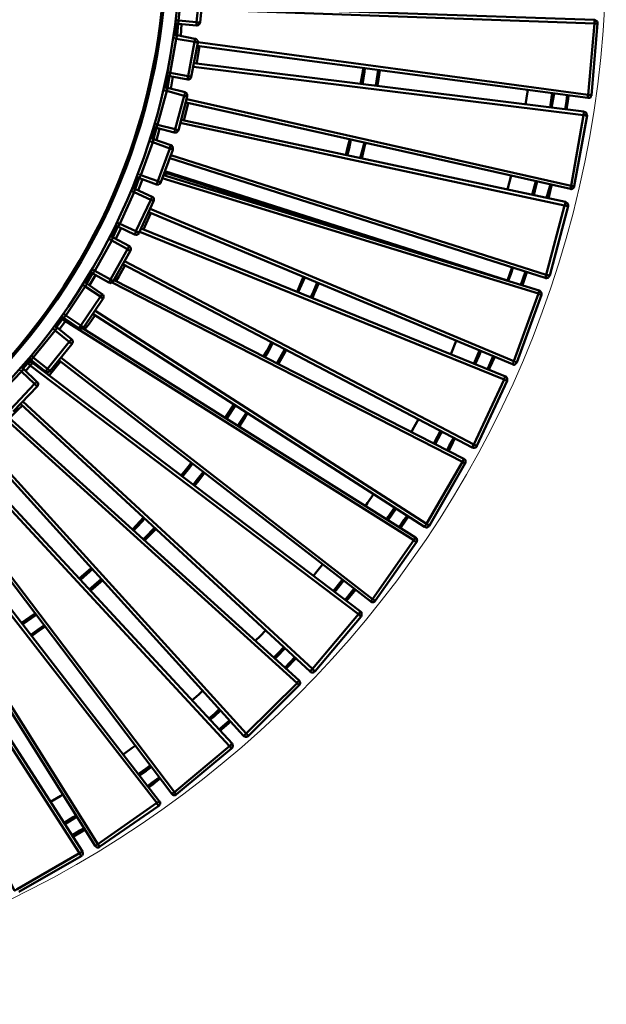
# Model space of a CAD drawing. Units: millimetres. Extents: x -526 to 3690, y -1 to 12493.
# Drawn here: x 1824 to 2532, y 2680 to 3868 of the extents above; entities that cross this region are included whole.
import ezdxf

# ---------------------------------------------------------------- set-up
doc = ezdxf.new("R2010")
doc.units = ezdxf.units.MM
doc.layers.add('МАФ', color=255, linetype='Continuous', lineweight=5)
doc.layers.add('Размеры', color=7, linetype='Continuous', lineweight=30)

# ---------------------------------------------------------------- blocks, each defined once
blk = doc.blocks.new('Скамейка стальная Диван круглый - R750')
at = {"layer": 'МАФ', "lineweight": 50}
blk.add_lwpolyline([(1945.4, 1605.7), (1944.8, 1606.7), (1944.3, 1606.2), (1943.8, 1606.2), (1943.3, 1605.7), (1929, 1598.2), (1928.4, 1598.2), (1927.9, 1597.7), (1927.4, 1597.7, -0.411041), (1576.3, 601.8), (1576.8, 601.8), (1576.8, 601.2), (1576.8, 600.7), (1577.4, 600.7), (1577.4, 600.2), (1584.8, 585.9), (1585.3, 585.3), (1585.3, 584.8), (1585.3, 584.3), (1585.8, 584.3), (1586.4, 584.3)], format="xyb", dxfattribs=at)
for points in [[(2020, 1233.4), (2042.3, 1231.3), (2042.3, 1230.8), (2042.3, 1230.3), (2041.7, 1229.7), (2041.7, 1229.2), (2041.7, 1228.1), (2041.7, 1227.6), (2020, 1229.7), (2015.8, 1187.9), (2015.3, 1187.9), (2014.2, 1187.9), (2013.7, 1187.9)], [(2013.7, 1184.2), (2014.7, 1184.2), (2015.3, 1183.7), (2015.3, 1184.2), (2015.3, 1184.7), (2015.8, 1185.8), (2015.8, 1186.3), (2015.8, 1186.8), (2015.8, 1187.9), (2037.5, 1185.8), (2041.7, 1227.6), (2042.8, 1227.6), (2043.3, 1227.1), (2043.9, 1227.1), (2044.4, 1227.1), (2044.9, 1227.1), (2045.4, 1227.1), (2046, 1227.1), (2041.7, 1185.2)], [(2043.9, 1204.8), (2517.7, 1188.4), (2517.7, 1187.9), (2517.7, 1187.4), (2517.7, 1186.3), (2517.7, 1185.8), (2517.7, 1185.2), (2517.7, 1184.2), (2043.3, 1201.1)], [(2011.6, 1169.4), (2012.6, 1169.9), (2013.1, 1169.9), (2014.2, 1169.9), (2015.3, 1183.7), (2037.5, 1181.5), (2037.5, 1182.1), (2037.5, 1182.6), (2037.5, 1183.7), (2037.5, 1184.2), (2037.5, 1184.7), (2037.5, 1185.8), (2038.6, 1185.8), (2039.1, 1185.2), (2040.1, 1185.2), (2040.7, 1185.2), (2041.2, 1185.2), (2041.7, 1185.2), (2041.7, 1184.7), (2041.2, 1183.7), (2040.7, 1183.1), (2040.1, 1182.6), (2039.6, 1182.1), (2039.1, 1182.1), (2038, 1181.5), (2037.5, 1181.5)], [(2013.7, 1185.2), (2012.1, 1173.1), (2011.6, 1168.8)], [(2012.6, 1169.9), (2014.7, 1182.6), (2014.7, 1184.2)], [(2019.5, 1183.7), (2018.4, 1168.8)], [(2038, 1157.2), (2509.8, 1094.2), (2509.8, 1094.7), (2509.8, 1095.2), (2509.8, 1095.8), (2509.8, 1096.3), (2510.3, 1097.4), (2510.3, 1097.9), (2517.7, 1184.2), (2518.3, 1184.2), (2519.3, 1184.2), (2519.9, 1184.2), (2520.4, 1184.2), (2520.9, 1184.2), (2521.4, 1184.2), (2521.4, 1184.7), (2521.4, 1185.8), (2520.9, 1186.3), (2520.4, 1186.8), (2519.9, 1187.4), (2519.3, 1187.9), (2518.3, 1188.4), (2517.7, 1188.4)], [(2521.4, 1184.2), (2514, 1097.4), (2514, 1097.9), (2513.5, 1097.9), (2513, 1097.9), (2512.4, 1097.9), (2511.9, 1097.9), (2510.9, 1097.9), (2510.3, 1097.9), (2039.1, 1161.4)], [(2003.6, 1124.9), (2004.1, 1124.9), (2005.2, 1124.4), (2005.7, 1124.4), (2013.1, 1165.7), (2034.9, 1161.9), (2035.9, 1161.4), (2036.4, 1161.4), (2037, 1161.4), (2037.5, 1161.4), (2038, 1161.4), (2038.6, 1160.9), (2039.1, 1160.9), (2031.1, 1119.6)], [(2026.9, 1116.4), (2027.4, 1116.4), (2028.5, 1116.4), (2029, 1116.9), (2029.6, 1116.9), (2030.1, 1117.5), (2030.6, 1118.5), (2031.1, 1119.1), (2031.1, 1119.6), (2030.6, 1120.1), (2030.1, 1120.1), (2029.6, 1120.1), (2029, 1120.1), (2028, 1120.1), (2027.4, 1120.6), (2034.9, 1161.9), (2034.9, 1162.5), (2035.4, 1163.5), (2035.4, 1164.1), (2035.4, 1164.6), (2035.4, 1165.1), (2035.4, 1165.7), (2014.2, 1169.9), (2014.2, 1169.4), (2013.7, 1169.4), (2013.7, 1168.8), (2013.7, 1168.3), (2013.7, 1167.8), (2013.7, 1167.2), (2013.1, 1166.7), (2013.1, 1165.7), (2012.6, 1165.7), (2011.6, 1166.2), (2011, 1166.2)], [(2035.4, 1165.7), (2036.4, 1165.7), (2037, 1165.1), (2037.5, 1164.6), (2038, 1164.1), (2038.6, 1163.5), (2039.1, 1162.5), (2039.1, 1161.9), (2039.1, 1160.9)], [(2037.5, 1135.5), (2038, 1137.1), (2040.7, 1154), (2041.2, 1156.7)], [(2034.3, 1136), (2505, 1077.8), (2505, 1077.2), (2505, 1076.7), (2505, 1076.2), (2505, 1075.6), (2504.5, 1075.1), (2504.5, 1074.6), (2504.5, 1073.5), (2033.8, 1131.8)], [(2235.5, 1111.1), (2238.2, 1125.9), (2238.7, 1130.2)], [(2237.6, 1110.6), (2240.3, 1125.9), (2240.8, 1130.2)], [(1988.3, 1062.4), (1988.8, 1062.4), (1989.8, 1062.4), (1990.4, 1061.9), (2001.5, 1102.6), (2001.5, 1103.2), (2002, 1104.2), (2002, 1104.8), (2002, 1105.3), (2002, 1105.8), (2002.6, 1106.4), (2004.7, 1120.6)], [(2003.6, 1121.7), (2000.4, 1108.5), (1999.9, 1105.8)], [(2001, 1106.9), (2003.6, 1116.9), (2004.1, 1120.6)], [(2005.2, 1120.6), (2004.1, 1120.6), (2003.6, 1121.2), (2003.1, 1121.2)], [(2008.9, 1119.6), (2006.3, 1105.3)], [(2253.5, 1108.5), (2254.1, 1111.6), (2256.7, 1128.1)], [(2255.6, 1108.5), (2256.2, 1111.6), (2258.8, 1127.5)], [(1999.9, 1106.4), (2001, 1106.9), (2001.5, 1106.9), (2002.6, 1106.4), (2023.7, 1101.1), (2023.7, 1100.5), (2023.7, 1100), (2023.2, 1099.5), (2023.2, 1098.9), (2023.2, 1098.4), (2022.7, 1097.9), (2022.7, 1096.8), (2023.2, 1096.8), (2024.3, 1096.3), (2024.8, 1096.3), (2025.3, 1096.3), (2025.8, 1096.3), (2026.4, 1095.8), (2015.8, 1055.5)], [(1987.7, 1059.2), (1988.3, 1058.7), (1988.8, 1058.7), (1989.3, 1058.2), (1989.3, 1058.7), (1989.8, 1058.7), (1989.8, 1059.2), (1989.8, 1059.8), (1989.8, 1060.8), (1990.4, 1061.3), (1990.4, 1061.9), (2011.6, 1056.6), (2022.7, 1096.8), (2001.5, 1102.6), (2000.4, 1102.6), (1999.9, 1103.2), (1999.4, 1103.2), (1998.8, 1103.2)], [(2023.7, 1101.1), (2024.3, 1100.5), (2025.3, 1100), (2025.8, 1099.5), (2025.8, 1098.9), (2026.4, 1098.4), (2026.4, 1097.4), (2026.4, 1096.8), (2026.4, 1095.8)], [(2437.3, 1103.7), (2436.7, 1101.6), (2434.6, 1086.2)], [(2464.3, 1082.5), (2466.4, 1097.4), (2466.9, 1099.5)], [(2466.4, 1082.5), (2466.4, 1084.6), (2469, 1099.5)], [(2482.3, 1080.4), (2483.9, 1090.5), (2484.9, 1097.4)], [(2483.9, 1080.4), (2485.4, 1089.9), (2486.5, 1096.8)], [(2514, 1097.4), (2514, 1096.8), (2513.5, 1096.3), (2513.5, 1095.2), (2512.4, 1094.7), (2511.9, 1094.2), (2511.4, 1094.2), (2510.3, 1094.2), (2509.8, 1094.2)], [(2022.1, 1067.2), (2023.2, 1071.4), (2027.4, 1087.8)], [(2024.8, 1088.9), (2488.6, 984.6), (2489.1, 985.1), (2489.1, 985.6), (2489.1, 986.2), (2489.1, 986.7), (2489.7, 987.7), (2489.7, 988.3), (2504.5, 1073.5), (2505.6, 1073.5), (2506.1, 1073.5), (2506.6, 1073), (2507.1, 1073), (2507.7, 1073), (2508.2, 1073), (2508.7, 1073), (2508.7, 1073.5), (2508.2, 1074.6), (2508.2, 1075.1), (2507.7, 1076.2), (2507.1, 1076.7), (2506.6, 1077.2), (2505.6, 1077.2), (2505, 1077.8)], [(2508.7, 1073), (2493.4, 987.7), (2492.9, 987.7), (2492.3, 987.7), (2491.8, 987.7), (2491.3, 987.7), (2490.2, 988.3), (2489.7, 988.3), (2025.8, 1092.6)], [(1981.9, 1041.8), (1982.4, 1041.8), (1983, 1041.2), (1983.5, 1041.2), (1984.6, 1040.7), (1984.6, 1041.8), (1985.1, 1042.3), (1985.1, 1042.8), (1985.1, 1043.3), (1985.6, 1043.9), (1985.6, 1044.4), (1989.3, 1058.2), (2010.5, 1052.3), (2010.5, 1052.9), (2011, 1053.4), (2011, 1054.5), (2011.6, 1055), (2011.6, 1055.5), (2011.6, 1056.6), (2012.6, 1056.1), (2013.1, 1056.1), (2013.7, 1055.5), (2014.2, 1055.5), (2014.7, 1055.5), (2015.3, 1055.5), (2015.8, 1055.5), (2015.3, 1054.5), (2014.7, 1053.9), (2014.2, 1053.4), (2013.7, 1052.9), (2013.1, 1052.3), (2012.1, 1052.3), (2011.6, 1052.3), (2010.5, 1052.3)], [(1987.7, 1059.8), (1983.5, 1044.9), (1983, 1043.9)], [(1984.6, 1044.9), (1986.7, 1052.9), (1988.8, 1058.7)], [(2019, 1067.7), (2482.8, 968.7), (2482.8, 968.2), (2482.8, 967.6), (2482.3, 967.1), (2482.3, 966.6), (2482.3, 966), (2482.3, 965.5), (2481.7, 964.5), (2017.9, 1064)], [(1993, 1057.1), (1989.3, 1043.3)], [(1983.5, 1044.4), (1984, 1044.9), (1985.1, 1044.9), (1985.6, 1044.4), (2006.3, 1037), (2006.3, 1036.5), (2005.7, 1035.9), (2005.7, 1035.4), (2005.7, 1034.9), (2005.2, 1033.8), (2005.2, 1033.3), (1984.6, 1040.7), (1970.3, 1001), (1990.9, 993.6), (2005.2, 1033.3), (2005.7, 1033.3), (2006.3, 1032.8), (2007.3, 1032.8), (2007.8, 1032.2), (2008.4, 1032.2), (2008.9, 1032.2), (2008.9, 1031.7), (1994.6, 992.5)], [(2006.3, 1037), (2007.3, 1037), (2007.8, 1036.5), (2008.4, 1035.9), (2008.4, 1034.9), (2008.9, 1034.3), (2008.9, 1033.3), (2008.9, 1032.8), (2008.9, 1031.7)], [(2217.5, 1025.3), (2219.6, 1033.8), (2222.3, 1044.4)], [(2219.1, 1024.8), (2221.8, 1033.3), (2223.9, 1043.9)], [(2235, 1021.6), (2239.2, 1037.5), (2239.8, 1040.2)], [(2237.1, 1021.1), (2240.8, 1037), (2241.9, 1039.6)], [(2486, 963.4), (2463.7, 879.7), (2463.2, 879.7), (2462.7, 879.7), (2462.1, 880.3), (2461.6, 880.3), (2461.1, 880.3), (2460.6, 880.8), (2459.5, 880.8), (2006.3, 1025.3)], [(2005.2, 1021.6), (2458.4, 877.1), (2458.4, 877.6), (2459, 878.1), (2459, 878.7), (2459, 879.2), (2459.5, 880.3), (2459.5, 880.8), (2481.7, 964.5), (2482.8, 964.5), (2483.3, 963.9), (2483.9, 963.9), (2484.4, 963.9), (2484.9, 963.9), (2485.4, 963.4), (2486, 963.4), (2486, 964.5), (2486, 965), (2485.4, 966), (2485.4, 966.6), (2484.9, 967.1), (2484.4, 967.6), (2483.3, 968.2), (2482.8, 968.7)], [(1967.1, 998.9), (1967.1, 998.3), (1961.3, 984)], [(1989.3, 989.9), (1968.7, 997.3), (1968.7, 997.8), (1968.7, 998.3), (1969.2, 998.3), (1969.2, 999.4), (1969.7, 999.9), (1969.7, 1000.5), (1970.3, 1001), (1969.2, 1001.5), (1968.7, 1001.5), (1968.1, 1002)], [(1997.8, 1001), (2451, 861.7), (2451, 861.2), (2450.5, 860.7), (2450.5, 860.1), (2450.5, 859.1), (2450, 858.6), (2450, 858), (2450.5, 857.5), (2451, 857.5), (2452.1, 857), (2452.6, 857), (2453.1, 857), (2453.1, 856.4), (2453.7, 856.4), (2424, 774.9)], [(1998.3, 1002.6), (2001, 1001.5), (2000.4, 999.9)], [(2320.8, 902), (1998.8, 1004.2), (2192.1, 942.7), (2191.6, 941.7)], [(2412.9, 873.9), (1999.4, 1005.8)], [(2417.1, 1000.5), (2412.9, 983.5)], [(1962.3, 984.6), (1964.4, 990.4), (1967.6, 997.8)], [(1963.4, 984), (1968.1, 997.8)], [(1968.7, 997.3), (1968.1, 997.8), (1967.6, 998.3), (1967.1, 998.3)], [(1972.4, 996.2), (1967.1, 982.5)], [(1979.8, 956.5), (2418.7, 772.8), (2419.3, 773.3), (2419.3, 773.8), (2419.3, 774.4), (2419.8, 774.9), (2419.8, 775.4), (2420.3, 776.5), (2450, 858), (1996.2, 997.3)], [(2442.6, 977.2), (2446.8, 993.6)], [(2444.7, 976.6), (2445.7, 981.9), (2448.4, 993.6)], [(2460, 973.5), (2463.7, 987.2), (2464.3, 989.9)], [(2462.1, 972.9), (2465.3, 986.7), (2466.4, 989.3)], [(2493.4, 987.7), (2493.4, 986.7), (2492.9, 986.2), (2492.3, 985.6), (2491.8, 985.1), (2491.3, 984.6), (2490.2, 984.6), (2489.7, 984), (2488.6, 984.6)], [(1959.7, 981.4), (1960.2, 981.4), (1960.7, 981.4), (1961.3, 980.9), (1962.3, 980.3), (1962.3, 981.4), (1962.8, 981.9), (1962.8, 982.5), (1963.4, 983), (1963.4, 983.5), (1963.9, 984), (1984, 975), (1983.5, 974.5), (1983.5, 974), (1983, 973.5), (1983, 972.9), (1982.4, 971.9), (1982.4, 971.3), (1962.3, 980.3), (1944.8, 942.2), (1964.4, 933.2), (1982.4, 971.3), (1983, 970.8), (1983.5, 970.8), (1984, 970.3), (1984.6, 970.3), (1985.1, 969.7), (1985.6, 969.7), (1968.1, 931.6)], [(1961.3, 984.6), (1961.8, 984.6), (1962.3, 984.6), (1962.8, 984.6), (1963.9, 984)], [(1984, 975), (1984.6, 974.5), (1985.1, 974), (1985.6, 973.5), (1986.1, 972.9), (1986.1, 971.9), (1986.1, 971.3), (1986.1, 970.3), (1985.6, 969.7)], [(1982.4, 955.5), (1981.9, 954.4), (1975, 939), (1973.4, 935.3)], [(1981.4, 960.2), (2420.3, 776.5), (2420.8, 776), (2421.9, 776), (2422.4, 775.4), (2423, 775.4), (2423.5, 775.4), (2424, 774.9), (2423.5, 774.4), (2423, 773.8), (2422.4, 773.3), (2421.9, 772.8), (2421.4, 772.2), (2420.3, 772.2), (2419.8, 772.2), (2418.7, 772.8)], [(1941.7, 940.6), (1940.6, 938), (1934.2, 925.8)], [(1935.3, 926.3), (1937.4, 930), (1942.2, 939.6)], [(1943.3, 938.5), (1942.2, 939), (1941.7, 939.6), (1941.7, 940.1)], [(1962.8, 929.5), (1943.3, 938.5), (1943.3, 939), (1943.3, 939.6), (1943.8, 940.1), (1943.8, 941.2), (1944.3, 941.7), (1944.8, 942.2), (1943.8, 942.7), (1943.3, 942.7), (1942.7, 943.3)], [(2194.8, 941.7), (2194.2, 941.7), (2194.2, 942.2), (2193.7, 942.2), (2194.2, 942.2), (2194.2, 941.7), (2301.2, 907.8)], [(2193.7, 940.6), (2193.7, 942.2)], [(1936.4, 925.8), (1942.7, 939)], [(1946.4, 937.4), (1940.1, 924.2)], [(1969.2, 932.7), (2408.7, 754.2), (2372.1, 675.9), (2371.6, 675.4), (2371.1, 674.3), (2371.1, 673.8), (2370.5, 673.2), (2370.5, 672.7), (2370, 672.7), (2370, 672.2), (1948.5, 893.5)], [(1970.8, 936.4), (2410.3, 758), (2409.7, 758), (2409.7, 757.4), (2409.7, 756.9), (2409.2, 756.4), (2409.2, 755.8), (2408.7, 755.3), (2408.7, 754.2), (2409.2, 754.2), (2409.7, 753.7), (2410.8, 753.2), (2411.3, 753.2), (2411.8, 752.7), (2412.4, 752.7), (2375.8, 674.3)], [(2208.5, 936.4), (2209.1, 936.9)], [(2210.6, 935.3), (2211.2, 936.4)], [(1936.9, 925.8), (1956.5, 915.2), (1956, 915.2), (1956, 914.7), (1955.4, 914.2), (1955.4, 913.6), (1954.9, 913.1), (1954.9, 912), (1954.4, 911.5), (1935.3, 922.1), (1914.7, 885.6), (1913.6, 886.1), (1913.1, 886.6), (1912.5, 886.6)], [(1934.8, 926.3), (1935.3, 926.3), (1936.4, 926.3), (1936.9, 925.8), (1936.9, 925.3), (1936.4, 924.7), (1936.4, 924.2), (1935.8, 923.7), (1935.3, 923.2), (1935.3, 922.1), (1934.2, 922.6), (1933.7, 923.2), (1933.2, 923.2), (1932.7, 923.7)], [(1931.6, 871.3), (1932.7, 871.3), (1933.2, 870.7), (1933.7, 870.7), (1934.8, 871.3), (1935.3, 871.3), (1936.4, 871.8), (1936.9, 872.3), (1936.9, 872.9), (1936.4, 873.4), (1935.8, 873.9), (1934.8, 873.9), (1934.2, 874.4), (1933.7, 875), (1954.4, 911.5), (1954.9, 911), (1955.4, 911), (1956, 910.4), (1956.5, 909.9), (1957, 909.9), (1957.5, 909.9), (1957.5, 909.4), (1936.9, 872.9)], [(1956.5, 915.2), (1957, 914.7), (1957.5, 914.2), (1958.1, 913.1), (1958.1, 912.6), (1958.1, 912), (1958.1, 911), (1958.1, 910.4), (1957.5, 909.4)], [(1951.2, 892.4), (1943.8, 878.7), (1940.6, 873.4)], [(1950.7, 897.2), (2372.1, 675.9), (2372.7, 675.4), (2373.2, 675.4), (2374.2, 674.8), (2374.8, 674.8), (2374.8, 674.3), (2375.3, 674.3), (2375.8, 674.3), (2375.3, 673.2), (2374.8, 672.7), (2374.2, 672.2), (2373.2, 672.2), (2372.7, 671.6), (2371.6, 671.6), (2371.1, 672.2), (2370, 672.2)], [(1911.5, 884), (1909.4, 880.3), (1903, 870.2)], [(1904.1, 870.7), (1904.6, 871.8), (1911.5, 882.9)], [(1905.1, 870.2), (1912, 882.4)], [(1915.7, 880.3), (1908.3, 868.1)], [(1912.5, 882.4), (1912, 882.9), (1911.5, 883.4), (1911, 883.4)], [(2418.2, 889.8), (2412.9, 873.9), (2412.9, 873.4)], [(2413.4, 873.4), (2416.6, 881.3), (2419.3, 889.3)], [(2428.8, 868.6), (2434.6, 884.5)], [(2430.9, 868.1), (2436.2, 884)], [(2463.7, 879.7), (2463.2, 879.2), (2462.7, 878.1), (2462.1, 877.6), (2461.6, 877.1), (2460.6, 877.1), (2460, 876.6), (2459, 876.6), (2458.4, 877.1)], [(1905.7, 869.7), (1923.7, 857.5), (1923.1, 857), (1923.1, 856.4), (1922.6, 855.9), (1922.6, 855.4), (1922.1, 854.8), (1921.5, 854.3), (1903, 866.5), (1879.7, 831.6), (1879.2, 832.1), (1878.7, 832.6), (1877.6, 833.1)], [(1903.5, 870.7), (1904.1, 870.7), (1904.6, 870.2), (1905.7, 869.7), (1905.1, 869.7), (1905.1, 869.1), (1904.6, 869.1), (1904.6, 868.6), (1904.1, 868.1), (1903.5, 867), (1903, 866.5), (1902.5, 867), (1902, 867.6), (1901.4, 867.6), (1901.4, 868.1)], [(1935.8, 871.3), (2358.4, 654.7), (2314.9, 580), (2314.4, 579), (2314.4, 578.5), (2313.9, 577.9), (2313.4, 577.4), (2313.4, 576.9), (2312.8, 576.9), (2312.8, 576.3), (1912.5, 833.7)], [(1938, 874.4), (2360, 658.4), (2360, 657.9), (2359.4, 657.4), (2359.4, 656.8), (2358.9, 656.3), (2358.9, 655.8), (2358.4, 654.7), (2358.9, 654.7), (2359.4, 654.2), (2360.5, 653.6), (2361, 653.6), (2361, 653.1), (2361.5, 653.1), (2318.7, 577.9)], [(2158.8, 860.1), (2164.6, 873.9), (2166.7, 878.1)], [(2160.3, 859.6), (2166.2, 872.9), (2168.3, 877.6)], [(2175.2, 853.3), (2177.8, 858.6), (2183.1, 871.3)], [(2177.3, 852.7), (2179.4, 858), (2185.2, 870.7)], [(1923.7, 857.5), (1924.2, 857), (1924.7, 856.4), (1925.2, 855.9), (1925.2, 854.8), (1925.2, 854.3), (1925.2, 853.3), (1925.2, 852.7), (1924.7, 852.2)], [(2453.7, 856.4), (2453.7, 857.5), (2453.7, 858), (2453.7, 859.1), (2453.1, 859.6), (2453.1, 860.1), (2452.6, 860.7), (2451.6, 861.2), (2451, 861.7)], [(1876, 830), (1876.5, 829.4), (1877.1, 828.9), (1877.6, 828.4), (1877.6, 828.9), (1878.1, 829.4), (1878.7, 830), (1878.7, 830.5), (1879.2, 831), (1879.7, 831.6), (1897.7, 819.4), (1921.5, 854.3), (1922.1, 853.8), (1922.6, 853.3), (1923.1, 852.7), (1923.7, 852.7), (1924.2, 852.2), (1924.7, 852.2), (1901.4, 817.3)], [(1914.7, 837.4), (2314.9, 580), (2315.5, 579.5), (2316.5, 579), (2317.1, 579), (2317.6, 578.5), (2318.1, 577.9), (2318.7, 577.9), (2318.1, 577.4), (2317.6, 576.9), (2316.5, 576.3), (2316, 575.8), (2314.9, 575.8), (2314.4, 575.8), (2313.4, 576.3), (2312.8, 576.3)], [(1864.9, 815.1), (1865.4, 815.1), (1865.9, 814.6), (1866.5, 814.1), (1867, 813.5), (1867.5, 814.1), (1868.1, 814.6), (1868.1, 815.1), (1868.6, 815.7), (1869.1, 816.2), (1869.1, 816.7), (1869.7, 816.7), (1868.6, 817.3), (1868.1, 817.3), (1867.5, 817.8), (1876.5, 829.4)], [(1876.5, 830.5), (1872.8, 825.2), (1867, 817.3)], [(1868.6, 817.3), (1875.5, 826.8), (1876, 826.8), (1876.5, 826.3), (1877.1, 825.7), (1877.6, 825.7), (1878.1, 825.2), (1879.2, 824.7), (1879.2, 825.2), (1879.7, 825.7), (1880.2, 826.3), (1880.2, 826.8)], [(2247.7, 486.3), (2248.2, 485.8), (2248.8, 485.3), (2249.8, 485.3), (2250.4, 485.3), (2251.4, 485.3), (2251.9, 485.8), (2252.5, 486.3), (2253, 486.9), (2252.5, 487.4), (2251.9, 487.9), (2251.4, 488.4), (2250.4, 489), (2249.8, 489), (2299.6, 560.5), (1879.2, 824.7), (1871.8, 814.6)], [(1895.6, 816.2), (1896.1, 815.7), (1897.2, 815.7), (1897.7, 815.7), (1898.8, 815.7), (1899.3, 815.7), (1900.4, 816.2), (1900.9, 816.7), (1901.4, 817.3), (1900.9, 817.3), (1900.9, 817.8), (1900.4, 817.8), (1899.8, 818.3), (1899.3, 818.3), (1898.8, 818.8), (1897.7, 819.4), (1897.7, 818.8), (1897.2, 818.3), (1896.7, 817.8), (1896.1, 817.3), (1896.1, 816.7), (1895.6, 816.2), (1877.6, 828.4), (1876.5, 827.8), (1876, 827.3), (1875.5, 826.8)], [(1915.2, 832.1), (1907.8, 821.5), (1902.5, 814.6)], [(1869.7, 816.7), (1886.6, 803), (1886.1, 802.4), (1886.1, 801.9), (1885.5, 801.4), (1885, 800.8), (1884.5, 800.3), (1883.9, 799.8), (1867, 813.5), (1840.5, 780.7), (1840, 781.3), (1839.5, 781.8), (1838.9, 782.3)], [(1899.8, 816.2), (2301.7, 563.6), (2301.7, 563.1), (2301.2, 563.1), (2301.2, 562.6), (2300.7, 562), (2300.7, 561.5), (2300.1, 561), (2299.6, 560.5), (2300.1, 559.9), (2300.7, 559.4), (2301.2, 558.9), (2301.7, 558.9), (2302.2, 558.3), (2302.8, 558.3), (2302.8, 557.8), (2253, 486.9)], [(1837.9, 777.5), (1837.9, 778.1), (1838.4, 778.1), (1838.9, 778.6), (1838.9, 779.1), (1839.5, 779.7), (1840, 780.2), (1840.5, 780.7), (1857.5, 767), (1883.9, 799.8), (1884.5, 799.3), (1885, 798.7), (1885.5, 798.2), (1886.1, 798.2), (1886.6, 797.7), (1887.1, 797.7), (1887.1, 797.1), (1860.7, 764.8)], [(1886.6, 803), (1887.1, 802.4), (1887.7, 801.9), (1887.7, 800.8), (1888.2, 800.3), (1888.2, 799.3), (1887.7, 798.7), (1887.7, 798.2), (1887.1, 797.1)], [(2118.5, 782.3), (2122.7, 789.2), (2128, 799.3)], [(2120.1, 781.3), (2124.3, 788.7), (2129.6, 798.7)], [(2344.1, 785), (2344.6, 785.5), (2351, 800.8)], [(2134.4, 773.8), (2134.9, 774.4), (2143.9, 790.8), (2143.9, 791.3)], [(2136.5, 773.3), (2145.5, 789.7), (2145.5, 790.3)], [(2379, 789.2), (2372.1, 773.3)], [(2373.7, 772.8), (2378.5, 783.4), (2380.6, 788.7)], [(1825.2, 725.1), (2174.6, 401.6), (2174.6, 402.1), (2175.2, 402.7), (2175.7, 403.2), (2176.2, 403.7), (2176.8, 404.3), (2177.3, 404.8), (2232.9, 471), (1836.8, 771.2), (1837.4, 771.7), (1837.9, 772.2), (1838.4, 772.8), (1838.4, 773.3), (1838.9, 773.8), (1838.9, 774.4), (1839.5, 774.4), (1838.9, 774.9), (1837.9, 774.9), (1837.4, 775.4), (1836.3, 775.4), (1835.8, 774.9), (1835.2, 774.9), (1834.2, 774.4), (1833.6, 773.8)], [(1837.4, 779.7), (1832.1, 773.3), (1826.8, 767.5)], [(1827.3, 768), (1836.3, 778.1), (1836.8, 779.1), (1837.4, 778.6), (1837.9, 777.5), (1855.4, 763.8), (1855.4, 764.3), (1855.9, 764.8), (1856.4, 765.4), (1856.9, 765.9), (1856.9, 766.4), (1857.5, 767), (1858.5, 766.4), (1859.1, 765.9), (1859.6, 765.9), (1860.1, 765.4), (1860.1, 764.8), (1860.7, 764.8), (1860.1, 763.8), (1859.6, 763.8), (1859.1, 763.2), (1858, 763.2), (1857.5, 763.2), (1856.4, 763.2), (1855.9, 763.8), (1855.4, 763.8)], [(1828.4, 767.5), (1833.6, 773.8), (1834.2, 773.8), (1834.2, 773.3), (1834.7, 773.3), (1835.2, 772.8), (1835.8, 772.2), (1836.3, 771.7), (1836.8, 771.2), (1831.5, 764.8)], [(1839.5, 774.4), (2235.5, 474.2), (2235, 474.2), (2235, 473.6), (2234.5, 473.1), (2233.9, 472.6), (2233.9, 472), (2233.4, 471.5), (2232.9, 471), (2233.4, 470.4), (2233.9, 469.9), (2234.5, 469.4), (2235, 469.4), (2235.5, 468.9), (2236.1, 468.3), (2180.5, 402.1)], [(1873.4, 776), (1866.5, 767.5), (1859.6, 759)], [(1873.9, 780.7), (2249.8, 489), (2249.3, 488.4), (2248.8, 487.9), (2248.8, 487.4), (2248.2, 486.9), (2247.7, 486.9), (2247.7, 486.3), (1871.2, 777.5)], [(2388.5, 767), (2389.6, 768.5), (2395.4, 782.3)], [(2390.7, 765.9), (2391.2, 768), (2397.5, 781.8)], [(1795.5, 735.2), (1796.1, 734.7), (1796.6, 734.1), (1797.1, 733.6), (1826.2, 763.8), (1842.1, 749), (1842.6, 748.4), (1843.2, 747.9), (1843.7, 747.4), (1844.2, 746.8), (1844.8, 746.3), (1845.3, 745.8), (1816.2, 715.6)], [(1813, 718.2), (1842.1, 749), (1842.6, 749.5), (1843.2, 750), (1843.7, 750.5), (1844.2, 750.5), (1844.8, 751.1), (1844.8, 751.6), (1828.9, 767), (1828.9, 766.4), (1828.4, 765.9), (1827.8, 765.4), (1827.3, 764.8), (1826.8, 764.3), (1826.2, 763.8), (1825.7, 764.3), (1825.2, 764.8), (1824.6, 765.4)], [(1826.8, 768), (1827.8, 767.5), (1828.4, 767.5), (1828.9, 767)], [(1844.8, 751.6), (1845.3, 751.1), (1845.8, 750.5), (1846.4, 749.5), (1846.4, 749), (1846.4, 747.9), (1845.8, 747.4), (1845.8, 746.8), (1845.3, 745.8)], [(2412.4, 752.7), (2412.4, 753.7), (2412.4, 754.2), (2412.4, 755.3), (2412.4, 755.8), (2411.8, 756.4), (2411.3, 757.4), (2410.8, 758), (2410.3, 758)], [(1774.9, 676.4), (2094.2, 324.3), (2094.7, 324.3), (2095.2, 324.8), (2095.7, 325.4), (2096.3, 325.9), (2096.8, 326.4), (2097.3, 327), (2158.8, 387.8), (1790.2, 721.9), (1790.8, 722.5), (1791.3, 723), (1791.8, 723.5), (1792.3, 724.1), (1792.9, 724.1), (1792.9, 724.6), (1792.3, 725.1), (1791.8, 725.7), (1791.3, 725.7), (1790.2, 725.7), (1789.7, 725.7), (1788.6, 725.7), (1788.1, 725.1), (1787.6, 724.6)], [(1827.8, 727.8), (2177.3, 404.8), (2177.8, 404.3), (2178.3, 403.7), (2178.9, 403.2), (2179.4, 402.7), (2179.9, 402.7), (2179.9, 402.1), (2180.5, 402.1), (2179.4, 401.6), (2178.9, 401.1), (2178.3, 400.6), (2177.3, 400.6), (2176.8, 400.6), (2175.7, 401.1), (2175.2, 401.1), (2174.6, 401.6)], [(1792.9, 724.6), (2161.4, 391), (2160.9, 391), (2160.9, 390.5), (2160.3, 390), (2159.8, 389.4), (2159.3, 388.4), (2158.8, 387.8), (2159.3, 387.3), (2159.8, 386.8), (2160.3, 386.3), (2160.9, 385.7), (2161.4, 385.2), (2100, 323.8)], [(1827.3, 723), (1821.5, 717.2), (1811.9, 707.7)], [(2071.9, 708.2), (2073, 709.2), (2083, 724.6)], [(2073.5, 707.1), (2074.6, 708.2), (2084.6, 723.5)], [(2087.3, 698.7), (2094.7, 709.8), (2097.9, 714.5)], [(2088.9, 697.6), (2096.3, 708.7), (2099.4, 713.5)], [(2296.9, 690.7), (2298, 693.4), (2305.4, 706.6)], [(2331.9, 692.3), (2324.5, 678.5), (2323.4, 677.5)], [(2325.5, 676.4), (2332.4, 689.1), (2333.5, 691.2)], [(1720.3, 633), (2007.8, 253.9), (2008.4, 254.4), (2008.9, 254.9), (2009.4, 255.5), (2010, 255.5), (2011, 256), (2077.2, 311.6), (1739.9, 676.4), (1740.5, 676.9), (1741, 677.5), (1741.5, 678), (1741.5, 678.5), (1742, 678.5), (1742.6, 679.1), (1742, 679.6), (1741.5, 680.1), (1740.5, 680.1), (1739.9, 680.6), (1739.4, 680.6), (1738.3, 680.1), (1737.8, 680.1), (1737.3, 679.6)], [(1742.6, 679.1), (2080.4, 314.8), (2079.9, 314.8), (2079.9, 314.2), (2079.3, 313.7), (2078.8, 313.2), (2078.3, 312.7), (2077.7, 312.1), (2077.2, 311.6), (2077.7, 311.1), (2078.3, 310.5), (2078.8, 310), (2078.8, 309.5), (2079.3, 309.5), (2079.9, 309), (2080.4, 309.5), (2080.9, 310), (2080.9, 311.1), (2081.4, 311.6), (2081.4, 312.7), (2080.9, 313.2), (2080.9, 313.7), (2080.4, 314.8)], [(1777.5, 679.1), (2097.3, 327), (2097.9, 326.4), (2098.4, 325.9), (2098.9, 325.4), (2099.4, 324.8), (2099.4, 324.3), (2100, 324.3), (2100, 323.8), (2099.4, 323.2), (2098.9, 323.2), (2097.9, 322.7), (2097.3, 322.7), (2096.3, 322.7), (2095.7, 323.2), (2094.7, 323.8), (2094.2, 324.3)], [(2339.8, 669), (2342.5, 674.3), (2347.8, 683.8)], [(2341.4, 667.9), (2344.6, 673.8), (2349.4, 683.3)], [(2361.5, 653.1), (2362.1, 653.6), (2362.1, 654.7), (2362.1, 655.2), (2362.1, 656.3), (2362.1, 656.8), (2361.5, 657.4), (2361, 657.9), (2360, 658.4)], [(2019, 638.3), (2027.4, 648.9), (2031.1, 653.6)], [(2020.6, 637.2), (2029, 647.8), (2032.7, 652.6)], [(2033.3, 627.2), (2038.6, 634.1), (2045.4, 642.5)], [(1684.9, 639.9), (1685.9, 639.9), (1686.5, 639.9), (1687.5, 639.3), (1688, 638.8), (1688.6, 638.3), (1992.5, 245.4), (1992, 244.9), (1991.4, 244.4), (1990.9, 243.8), (1990.4, 243.8), (1989.8, 243.3), (1696.5, 620.8)], [(2079.9, 309), (2013.1, 253.4), (2013.1, 253.9), (2012.6, 253.9), (2012.1, 254.4), (2011.6, 254.9), (2011.6, 255.5), (2011, 256), (1723.5, 635.1)], [(2034.9, 626.1), (2040.1, 632.5), (2047, 641.5)], [(2241.3, 601.2), (2244, 605.5), (2251.4, 616.1)], [(1992, 239.6), (1921, 190.3), (1920.5, 190.3), (1920.5, 190.9), (1920, 190.9), (1920, 191.4), (1919.4, 192.5), (1918.9, 193), (1918.4, 193.5), (1665.3, 596.5)], [(2276.3, 599.6), (2268.9, 588.5), (2266.8, 585.3)], [(2268.9, 584.3), (2278.4, 598.6)], [(1638.8, 590.1), (1899.8, 184.5), (1899.3, 184.5), (1899.3, 184), (1898.8, 184), (1898.2, 183.5), (1897.7, 182.9), (1896.7, 182.4), (1896.1, 182.4), (1896.7, 181.3), (1897.2, 180.8), (1897.2, 180.3), (1897.7, 179.8), (1897.7, 179.2), (1898.2, 179.2), (1898.2, 178.7), (1823.1, 135.8)], [(1662.1, 593.8), (1915.2, 191.4), (1915.7, 191.9), (1916.2, 191.9), (1916.8, 192.5), (1917.3, 192.5), (1917.8, 193), (1918.4, 193.5), (1989.8, 243.3), (1989.8, 242.2), (1990.4, 241.7), (1990.9, 241.2), (1991.4, 240.6), (1991.4, 240.1), (1992, 240.1), (1992, 239.6), (1992.5, 240.1), (1993, 241.2), (1993.6, 241.7), (1993.6, 242.2), (1993.6, 243.3), (1993.6, 244.4), (1993, 244.9), (1992.5, 245.4)], [(1960.2, 573.2), (1965, 578.5), (1973.4, 587.5)], [(1961.3, 572.1), (1966.5, 577.4), (1975, 586.4)], [(2282.1, 575.8), (2287.9, 584.8), (2291.7, 590.1)], [(2283.7, 574.8), (2289.5, 583.8), (2293.2, 589)], [(1600.7, 560.5), (1817.8, 137.4), (1818.3, 137.4), (1818.8, 137.9), (1819.4, 137.9), (1819.9, 138.5), (1820.4, 138.5), (1820.9, 139), (1896.1, 182.4), (1639.9, 580.6)], [(1973.4, 561.5), (1975, 563.1), (1986.7, 575.3)], [(1975, 559.9), (1976.6, 562), (1988.3, 573.7)], [(2302.8, 557.8), (2303.3, 558.9), (2303.3, 559.4), (2303.8, 560.5), (2303.3, 561), (2303.3, 562), (2302.8, 562.6), (2302.2, 563.1), (2301.7, 563.6)], [(1895.6, 513.9), (1896.1, 514.4), (1910.4, 526.6)], [(1897.2, 512.3), (1897.7, 512.8), (1912, 525.5)], [(2178.3, 517), (2182.6, 522.3), (2189.5, 530.8)], [(1907.8, 500.6), (1920, 511.2), (1922.6, 513.3)], [(1909.4, 499), (1921.5, 509.6), (1924.2, 511.7)], [(2213.3, 512.3), (2205.9, 503.3), (2202.7, 499)], [(2204.3, 498), (2214.9, 511.2)], [(2217, 488.4), (2226, 500.1), (2227.6, 501.7)], [(2218.6, 486.9), (2227.6, 498.5), (2229.2, 500.1)], [(1826.2, 460.4), (1836.8, 467.8), (1842.1, 471.5)], [(1827.8, 458.8), (1838.4, 466.2), (1843.7, 469.9)], [(2236.1, 468.3), (2236.6, 469.4), (2236.6, 469.9), (2236.6, 470.4), (2236.6, 471.5), (2236.6, 472), (2236.6, 473.1), (2236.1, 473.6), (2235.5, 474.2)], [(1837.4, 446.1), (1846.4, 452.4), (1853.2, 457.2)], [(1838.4, 444.5), (1847.4, 450.9), (1854.3, 455.6)], [(2108.4, 438.7), (2114.8, 445), (2120.6, 451.4)], [(2142.9, 431.3), (2136, 423.8), (2130.7, 418.6)], [(2132.3, 417.5), (2134.4, 419.6), (2143.9, 429.7)], [(2143.9, 406.4), (2156.1, 419.1)], [(2145.5, 405.3), (2157.2, 417.5)], [(2161.4, 385.2), (2161.9, 385.7), (2162.5, 386.8), (2162.5, 387.3), (2162.5, 388.4), (2162.5, 388.9), (2161.9, 390), (2161.9, 390.5), (2161.4, 391)], [(2031.7, 366.7), (2040.1, 374.1), (2044.9, 378.3)], [(2065, 356.1), (2059.2, 350.8), (2052.3, 345)], [(2053.4, 343.4), (2058.7, 347.6), (2066.6, 354.5)], [(2064.5, 331.7), (2066.6, 333.3), (2077.2, 342.8)], [(2066.1, 330.1), (2067.7, 331.7), (2078.8, 341.3)], [(1949.1, 301.5), (1959.7, 309.5), (1963.4, 312.1)], [(1981.4, 288.3), (1976.6, 284.6), (1967.6, 278.2)], [(1968.7, 276.7), (1976.6, 281.9), (1983, 286.7)], [(1978.7, 263.9), (1984, 267.7), (1992.5, 274)], [(1979.8, 262.4), (1985.6, 266.1), (1993.6, 272.4)], [(1861.2, 244.4), (1873.9, 251.8), (1876, 253.4)], [(2013.1, 253.4), (2012.6, 252.8), (2012.1, 252.3), (2011, 252.3), (2010.5, 252.3), (2009.4, 252.3), (2008.9, 252.8), (2008.4, 253.4), (2007.8, 253.9)], [(1892.4, 227.9), (1888.7, 225.8), (1877.6, 218.9)], [(1878.7, 217.4), (1889.2, 223.7), (1893.5, 226.4)], [(1887.1, 203.6), (1896.7, 209.9), (1902, 212.6)], [(1888.2, 202), (1897.7, 207.8), (1903, 211)], [(1921, 190.3), (1920, 189.8), (1919.4, 189.3), (1918.4, 189.3), (1917.8, 189.3), (1916.8, 189.8), (1916.2, 190.3), (1915.7, 190.9), (1915.2, 191.4)], [(1898.2, 178.7), (1898.8, 179.2), (1899.3, 179.8), (1899.8, 180.3), (1900.4, 181.3), (1900.4, 181.9), (1900.4, 182.9), (1899.8, 183.5), (1899.8, 184.5)]]:
    blk.add_lwpolyline(points, dxfattribs=at)
for points in [[(2027.4, 1120.6), (2027.4, 1119.6), (2026.9, 1119.1), (2026.9, 1118.5), (2026.9, 1117.5), (2026.9, 1116.9), (2026.9, 1116.4), (2005.2, 1120.6), (2005.2, 1121.2), (2005.2, 1121.7), (2005.2, 1122.2), (2005.2, 1122.8), (2005.7, 1123.8), (2005.7, 1124.4)], [(1989.3, 989.9), (1989.3, 990.4), (1989.8, 990.4), (1989.8, 990.9), (1989.8, 991.5), (1990.4, 992.5), (1990.4, 993), (1990.9, 993.6), (1991.4, 993.6), (1992, 993), (1993, 993), (1993.6, 993), (1994.1, 992.5), (1994.6, 992.5), (1994.1, 991.5), (1993.6, 990.9), (1993, 990.4), (1992.5, 990.4), (1992, 989.9), (1990.9, 989.9), (1990.4, 989.9)], [(1962.8, 929.5), (1963.4, 930), (1963.4, 930.6), (1963.9, 931.1), (1963.9, 931.6), (1964.4, 932.7), (1964.4, 933.2), (1965.5, 932.7), (1966, 932.7), (1966.5, 932.2), (1967.1, 932.2), (1967.6, 931.6), (1968.1, 931.6), (1968.1, 930.6), (1967.6, 930), (1966.5, 929.5), (1966, 929.5), (1965.5, 929), (1964.4, 929), (1963.9, 929.5)], [(1933.7, 875), (1933.2, 874.4), (1932.7, 873.4), (1932.7, 872.9), (1932.1, 872.3), (1932.1, 871.8), (1931.6, 871.8), (1931.6, 871.3), (1912.5, 882.4), (1913.1, 882.9), (1913.1, 883.4), (1913.6, 884), (1913.6, 884.5), (1914.1, 885), (1914.7, 885.6)]]:
    blk.add_lwpolyline(points, close=True, dxfattribs=at)
at = {"layer": 'МАФ', "lineweight": 18}
blk.add_circle((1258.7, 1273.2), 1273.3, dxfattribs=at)
at = {"layer": 'МАФ', "lineweight": 50}
for centre, radius, start, end in [((1249.3, 1276.7), 768, 295.9037, 25.3625), ((1249.7, 1276.6), 751.6, 295.8495, 25.3404)]:
    blk.add_arc(centre, radius, start, end, dxfattribs=at)

msp = doc.modelspace()

# ---------------------------------------------------------------- block references
at = {"layer": 'Размеры'}
msp.add_blockref('Скамейка стальная Диван круглый - R750', (0, 2679.8), dxfattribs=at)

doc.saveas('drawing.dxf')
